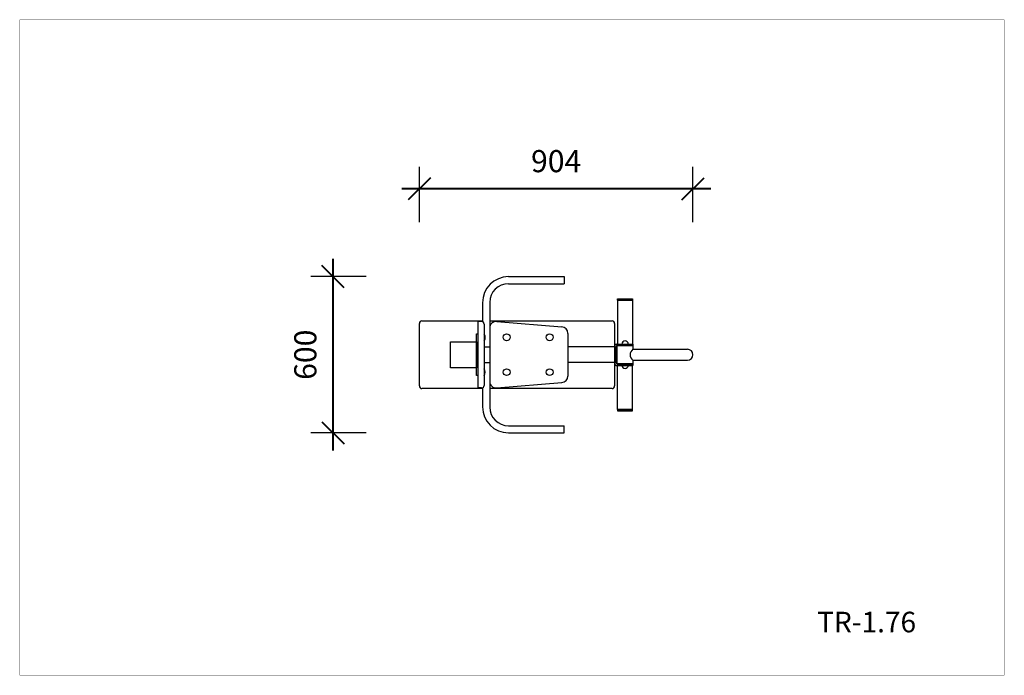
# Model space of a CAD drawing. Units: millimetres. Extents: x 19924 to 23706, y 20918 to 23438.
import ezdxf

# ---------------------------------------------------------------- set-up
doc = ezdxf.new("R2010")
doc.units = ezdxf.units.MM
doc.layers.add('DEFAULT', color=7, linetype='Continuous')
doc.layers.add('DiKom', color=7, linetype='Continuous')
doc.layers.add('frame', color=7, linetype='Continuous', plot=False)
doc.styles.add('Qitele', font='txt', dxfattribs={"height": 300})
doc.dimstyles.new('Qitele Minor', dxfattribs={"dimscale": 85, "dimtxt": 2.5, "dimasz": 2, "dimexe": 1.5, "dimexo": 0, "dimgap": 2, "dimtad": 1, "dimdec": 0, "dimrnd": 10, "dimzin": 1, "dimtxsty": 'Standard', "dimblk": 'OBLIQUE', "dimcen": 2, "dimdle": 1, "dimclrd": 256, "dimclre": 256, "dimclrt": 256, "dimadec": 0, "dimazin": 0, "dimtfac": 1, "dimtdec": 0, "dimtmove": 0, "dimatfit": 3, "dimldrblk": 'OBLIQUE', "dimfxl": 2, "dimfxlon": 1, "dimlwd": 40, "dimlwe": 30, "dimarcsym": 0})

# ---------------------------------------------------------------- blocks, each defined once
blk = doc.blocks.new('_Oblique')
at = {"color": 0, "linetype": 'ByBlock', "lineweight": -2}
blk.add_line((-0.5, -0.5), (0.5, 0.5), dxfattribs=at)
blk = doc.blocks.new('*D68')
at = {"layer": 'DEFAULT', "lineweight": 40, "transparency": 16777216}
blk.add_line((21127.4, 21782.1), (21127.4, 22518.1), dxfattribs=at)
at = {"layer": 'DEFAULT', "lineweight": 30, "transparency": 16777216}
for p, q in [((21254.9, 22450.1), (21042.4, 22450.1)), ((21254.9, 21850.1), (21042.4, 21850.1))]:
    blk.add_line(p, q, dxfattribs=at)
at = {"layer": 'Defpoints', "color": 0, "transparency": 16777216}
for p in [(21127.4, 22450.1), (21801.6, 22450.1), (21801.6, 21850.1)]:
    blk.add_point(p, dxfattribs=at)
at = {"layer": 'DEFAULT', "lineweight": 40, "transparency": 16777216, "xscale": 85, "yscale": 85, "zscale": 85}
for p, rotation in [((21127.4, 22450.1), 90), ((21127.4, 21850.1), 270)]:
    blk.add_blockref('_Oblique', p, dxfattribs=dict(at, rotation=rotation))
at = {"layer": 'DEFAULT', "transparency": 16777216, "insert": (21032, 22150.1), "char_height": 85, "attachment_point": 5, "rotation": 90}
blk.add_mtext('600', dxfattribs=at)
blk = doc.blocks.new('*D69')
at = {"layer": 'DEFAULT', "lineweight": 30, "transparency": 16777216}
for p, q in [((21459.1, 22660.1), (21459.1, 22872.6)), ((22510.1, 22660.1), (22510.1, 22872.6))]:
    blk.add_line(p, q, dxfattribs=at)
at = {"layer": 'DEFAULT', "lineweight": 40, "transparency": 16777216}
blk.add_line((22578.1, 22787.6), (21391.1, 22787.6), dxfattribs=at)
at = {"layer": 'Defpoints', "color": 0, "transparency": 16777216}
for p in [(21459.1, 22787.6), (22510.1, 22150.1), (21459.1, 22030.1)]:
    blk.add_point(p, dxfattribs=at)
at = {"layer": 'DEFAULT', "lineweight": 40, "transparency": 16777216, "xscale": 85, "yscale": 85, "zscale": 85, "rotation": 180}
blk.add_blockref('_Oblique', (21459.1, 22787.6), dxfattribs=at)
at = {"layer": 'DEFAULT', "lineweight": 40, "transparency": 16777216, "xscale": 85, "yscale": 85, "zscale": 85}
blk.add_blockref('_Oblique', (22510.1, 22787.6), dxfattribs=at)
at = {"layer": 'DEFAULT', "transparency": 16777216, "insert": (21984.6, 22883), "char_height": 85, "attachment_point": 5}
blk.add_mtext('904', dxfattribs=at)
blk = doc.blocks.new('TR-1-76')
at = {"layer": 'DEFAULT'}
for p, q in [((24611.2, 22845), (24825.2, 22845)), ((24611.2, 22818), (24825.2, 22818)), ((24825.2, 22845), (24825.2, 22818)), ((24511.2, 22745), (24511.2, 22672.1)), ((24539.2, 22746), (24539.2, 22651.9)), ((25030.2, 22760), (25087.2, 22760)), ((25030.2, 22755), (25030.2, 22760)), ((25030.2, 22755), (25030.2, 22586)), ((25030.2, 22755), (25087.2, 22755)), ((25087.2, 22755), (25030.2, 22755)), ((25087.2, 22760), (25087.2, 22755)), ((25087.2, 22755), (25087.2, 22586)), ((24268.7, 22425), (24268.7, 22665)), ((24278.7, 22675), (24511.2, 22675)), ((24507.7, 22672.7), (24492.7, 22672.7)), ((24492.7, 22672.7), (24492.7, 22417.3)), ((24517.7, 22662.7), (24517.7, 22427.3)), ((24539.2, 22675), (24902.7, 22675)), ((24566, 22672.8), (24816, 22651.9)), ((24902.7, 22675), (25008.7, 22675)), ((25018.7, 22665), (25018.7, 22575)), ((24488.7, 22465), (24488.7, 22625)), ((24488.7, 22625), (24492.7, 22625)), ((24492.7, 22625), (24492.7, 22465)), ((24539, 22647.9), (24539, 22442.2)), ((24839, 22627), (24839, 22463)), ((24388.7, 22595), (24488.7, 22595)), ((24388.7, 22495), (24388.7, 22595)), ((24488.7, 22595), (24488.7, 22495)), ((25024.7, 22586), (25088.7, 22586)), ((25029.7, 22581), (25088.7, 22581)), ((25088.7, 22586), (25088.7, 22581)), ((24517.7, 22575), (24539, 22575)), ((25018.7, 22575), (24838.8, 22575)), ((25018.7, 22580), (25018.7, 22510)), ((25023.7, 22575), (25023.7, 22515)), ((25028.7, 22510), (25028.7, 22580)), ((25028.7, 22580), (25088.7, 22580)), ((25088.7, 22580), (25088.7, 22566)), ((25088.7, 22566), (25298.7, 22566)), ((24517.7, 22515), (24539, 22515)), ((25018.7, 22515), (24839, 22515)), ((25018.7, 22515), (25018.7, 22425)), ((25088.7, 22510), (25028.7, 22510)), ((25029.7, 22509), (25088.7, 22509)), ((25088.7, 22524), (25298.7, 22524)), ((25088.7, 22524), (25088.7, 22510)), ((25088.7, 22509), (25088.7, 22504)), ((24488.7, 22495), (24388.7, 22495)), ((25024.7, 22504), (25088.7, 22504)), ((25030.2, 22335), (25030.2, 22504)), ((25087.2, 22335), (25087.2, 22504)), ((24492.7, 22465), (24488.7, 22465)), ((24539.2, 22438.5), (24539.2, 22344)), ((24566, 22417.3), (24816, 22438.1)), ((24511.2, 22415), (24278.7, 22415)), ((24507.7, 22417.3), (24492.7, 22417.3)), ((24511.2, 22418), (24511.2, 22345)), ((24955.7, 22415), (24539.2, 22415)), ((25008.7, 22415), (24902.7, 22415)), ((25030.2, 22335), (25087.2, 22335)), ((25087.2, 22335), (25030.2, 22335)), ((25030.2, 22335), (25030.2, 22330)), ((25030.2, 22330), (25087.2, 22330)), ((25087.2, 22330), (25087.2, 22335)), ((24611.2, 22272), (24825.2, 22272)), ((24611.2, 22245), (24825.2, 22245)), ((24825.2, 22245), (24825.2, 22272))]:
    blk.add_line(p, q, dxfattribs=at)
for centre in [(24604, 22612), (24769, 22612), (24604, 22478), (24769, 22478)]:
    blk.add_circle(centre, 13, dxfattribs=at)
for centre, radius, start, end in [((24611.2, 22745), 100, 90, 180), ((24611.2, 22746), 72, 90, 180), ((24278.7, 22665), 10, 90, 180), ((24507.7, 22662.7), 10, 0, 90), ((24564, 22647.9), 25, 85.2364, 180), ((25008.7, 22665), 10, 0, 90), ((24501.1, 22611.3), 20.7, 323.6715, 36.3285), ((24814, 22627), 25, 0, 85.2364), ((25024.7, 22580), 6, 90, 180), ((25029.7, 22575), 6, 90, 180), ((25058.7, 22585.6), 12.6, 1.7905, 178.2095), ((25104.5, 22545), 26.2, 126.8387, 233.1613), ((25298.7, 22545), 21, 270, 90), ((25024.7, 22510), 6, 180, 270), ((25029.7, 22515), 6, 180, 270), ((24498.6, 22478), 23.1, 325.7945, 34.2055), ((25058.7, 22504.4), 12.6, 181.7905, 358.2095), ((24564, 22442.2), 25, 180, 274.7636), ((24814, 22463), 25, 274.7636, 0), ((24278.7, 22425), 10, 180, 270), ((24507.7, 22427.3), 10, 270, 0), ((25008.7, 22425), 10, 270, 0), ((24611.2, 22345), 100, 180, 270), ((24611.2, 22344), 72, 180, 270)]:
    blk.add_arc(centre, radius, start, end, dxfattribs=at)

msp = doc.modelspace()

# ---------------------------------------------------------------- linework, layer by layer
at = {"layer": 'frame', "const_width": 0.593}
msp.add_lwpolyline([(19924, 23437.2), (23705.8, 23437.2), (23705.8, 20918.6), (19924, 20918.6)], close=True, dxfattribs=at)

# ---------------------------------------------------------------- block references
at = {"layer": 'DEFAULT'}
msp.add_blockref('TR-1-76', (-2809.6, -394.9), dxfattribs=at)

# ---------------------------------------------------------------- texts
at = {"layer": 'DiKom', "insert": (22987.2, 21162.5), "char_height": 79.03, "attachment_point": 1, "style": 'Qitele'}
msp.add_mtext_dynamic_manual_height_columns('TR-1.76', width=1490.07, gutter_width=1.23, heights=[0], dxfattribs=at)

# ---------------------------------------------------------------- dimensions: what is measured, and where the dimension line sits
at = {"layer": 'DEFAULT'}
dim = msp.add_linear_dim(base=(21459.1, 22787.6), p1=(22510.1, 22150.1), p2=(21459.1, 22030.1), text='904', dimstyle='Qitele Minor', override={"dimtxt": 1, "dimasz": 1, "dimexe": 1, "dimgap": 0.6, "dimdle": 0.8, "dimfxl": 1.5}, dxfattribs=at)
dim.commit()
dim.dimension.update_dxf_attribs({"geometry": '*D69', "text_midpoint": (21984.6, 22787.6), "dimtype": 160})
dim = msp.add_linear_dim(base=(21127.4, 22450.1), p1=(21801.6, 21850.1), p2=(21801.6, 22450.1), angle=90, dimstyle='Qitele Minor', override={"dimtxt": 1, "dimasz": 1, "dimexe": 1, "dimgap": 0.6, "dimdle": 0.8, "dimfxl": 1.5}, dxfattribs=at)
dim.commit()
dim.dimension.update_dxf_attribs({"geometry": '*D68', "text_midpoint": (21127.4, 22150.1), "dimtype": 160})

doc.saveas('drawing.dxf')
